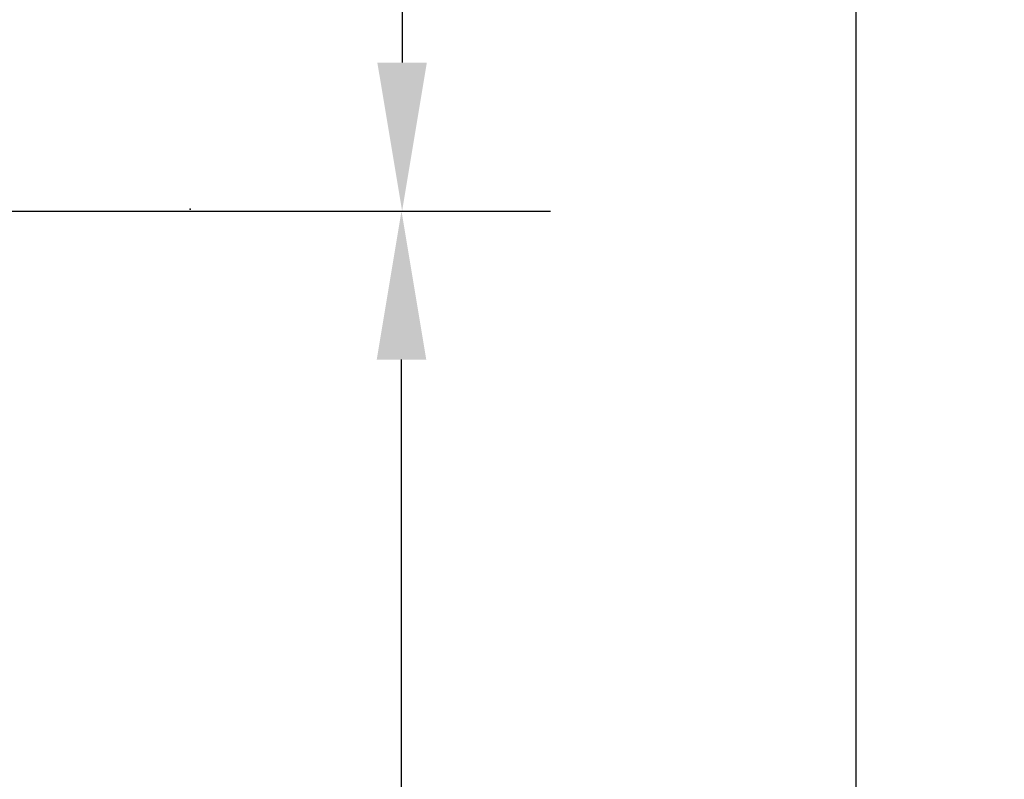
# Model space of a CAD drawing. Units: millimetres. Extents: x 4286 to 8044, y -1390 to 2383.
# Drawn here: x 7626 to 8044, y -769 to -447 of the extents above; entities that cross this region are included whole.
import ezdxf

# ---------------------------------------------------------------- set-up
doc = ezdxf.new("R2010")
doc.units = ezdxf.units.MM
doc.header["$LTSCALE"] = 200
doc.layers.add('2ddim', color=7, linetype='Continuous')
doc.layers.add('72_HWAP_MW_D2_1', color=1, linetype='Continuous')
doc.styles.add('Trebuchet', font='trebuc.TTF')
doc.dimstyles.new('MM', dxfattribs={"dimscale": 350, "dimtxt": 0.3, "dimasz": 0.18, "dimexe": 0.18, "dimexo": 0.0625, "dimgap": 0.09, "dimtad": 1, "dimtoh": 1, "dimdec": 0, "dimzin": 0, "dimdsep": 46, "dimtxsty": 'Trebuchet', "dimcen": 0.09, "dimclrd": 11, "dimclre": 11, "dimclrt": 2, "dimadec": 0, "dimazin": 0, "dimtfac": 1, "dimtdec": 0, "dimtofl": 0, "dimtmove": 0, "dimatfit": 3, "dimfxl": 0, "dimtolj": 1, "dimtzin": 0, "dimarcsym": 0})

# ---------------------------------------------------------------- blocks, each defined once
blk = doc.blocks.new('72_HWAP_MW_D2_SNAP')
at = {"layer": '72_HWAP_MW_D2_1'}
blk.add_point((0, 0), dxfattribs=at)
blk = doc.blocks.new('72hwap_mw286A4CA78B44944A685CD8868E6B9F5AF')
blk.add_blockref('72_HWAP_MW_D2_SNAP', (0, -0.6))
blk = doc.blocks.new('370ec59e-17f9-4b29-8821-5ce396369131')
at = {"color": 7}
blk.add_blockref('72hwap_mw286A4CA78B44944A685CD8868E6B9F5AF', (0, 0), dxfattribs=at)
blk = doc.blocks.new('*D180')
at = {"layer": '2ddim', "color": 11, "lineweight": -2}
for p, q in [((7614.26, 1052.11), (7851.3, 1052.11)), ((7788.3, 989.11), (7788.3, -465.17)), ((7614.26, -528.17), (7851.3, -528.17))]:
    blk.add_line(p, q, dxfattribs=at)
at = {"layer": '2ddim', "color": 11}
for points in [[(7777.8, 989.11), (7798.8, 989.11), (7788.3, 1052.11)], [(7777.8, -465.17), (7798.8, -465.17), (7788.3, -528.17)]]:
    blk.add_solid(points, dxfattribs=at)
at = {"layer": 'Defpoints', "color": 0}
for p in [(7592.38, 1052.11, 0), (7592.38, -528.17, 0), (7788.3, -528.17)]:
    blk.add_point(p, dxfattribs=at)
at = {"layer": '2ddim', "color": 2, "insert": (7703.38, 261.97), "char_height": 105, "attachment_point": 5, "rotation": 90, "style": 'Trebuchet'}
blk.add_mtext('\\A1;1580', dxfattribs=at)
blk = doc.blocks.new('*D181')
at = {"layer": '2ddim', "color": 11, "lineweight": -2}
for p, q in [((7614.26, -528.17), (7851.04, -528.17)), ((7788.04, -1265.17), (7788.04, -591.17)), ((7614.26, -1328.17), (7851.04, -1328.17))]:
    blk.add_line(p, q, dxfattribs=at)
at = {"layer": '2ddim', "color": 11}
for points in [[(7777.54, -591.17), (7798.54, -591.17), (7788.04, -528.17)], [(7777.54, -1265.17), (7798.54, -1265.17), (7788.04, -1328.17)]]:
    blk.add_solid(points, dxfattribs=at)
at = {"layer": 'Defpoints', "color": 0}
for p in [(7592.38, -528.17, 0), (7788.04, -528.17), (7592.38, -1328.17, 0)]:
    blk.add_point(p, dxfattribs=at)
at = {"layer": '2ddim', "color": 2, "insert": (7703.12, -928.17), "char_height": 105, "attachment_point": 5, "rotation": 90, "style": 'Trebuchet'}
blk.add_mtext('\\A1;800', dxfattribs=at)
blk = doc.blocks.new('*D182')
at = {"layer": '2ddim', "color": 11, "lineweight": -2}
for p, q in [((7612.26, 1902.11), (8043.71, 1902.11)), ((7980.71, 1839.11), (7980.71, -1315.17)), ((7612.26, -1378.17), (8043.71, -1378.17))]:
    blk.add_line(p, q, dxfattribs=at)
at = {"layer": '2ddim', "color": 11}
for points in [[(7970.21, 1839.11), (7991.21, 1839.11), (7980.71, 1902.11)], [(7970.21, -1315.17), (7991.21, -1315.17), (7980.71, -1378.17)]]:
    blk.add_solid(points, dxfattribs=at)
at = {"layer": 'Defpoints', "color": 0}
for p in [(7590.38, 1902.11, 706.51), (7590.38, -1378.17, 729.51), (7980.71, -1378.17)]:
    blk.add_point(p, dxfattribs=at)
at = {"layer": '2ddim', "color": 2, "insert": (7895.79, 261.97), "char_height": 105, "attachment_point": 5, "rotation": 90, "style": 'Trebuchet'}
blk.add_mtext('\\A1;3280', dxfattribs=at)

msp = doc.modelspace()

# ---------------------------------------------------------------- block references
at = {"layer": '2ddim', "xscale": 1000, "yscale": 1000.000000000349, "zscale": 1000.000000000341, "rotation": 180}
msp.add_blockref('370ec59e-17f9-4b29-8821-5ce396369131', (7698.46, -1127.35), dxfattribs=at)

# ---------------------------------------------------------------- dimensions: what is measured, and where the dimension line sits
at = {"layer": '2ddim'}
for base, p1, p2, angle, picture, middle in [((7980.71, -1378.17), (7590.38, 1902.11, 706.51), (7590.38, -1378.17, 729.51), 90, '*D182', (7895.79, 261.97)), ((7788.3, -528.17), (7592.38, 1052.11, 0), (7592.38, -528.17, 0), 90, '*D180', (7703.38, 261.97)), ((7788.04, -528.17), (7592.38, -1328.17, 0), (7592.38, -528.17, 0), 270, '*D181', (7703.12, -928.17))]:
    dim = msp.add_linear_dim(base=base, p1=p1, p2=p2, angle=angle, dimstyle='MM', override={"dimtmove": 1}, dxfattribs=at)
    dim.commit()
    dim.dimension.update_dxf_attribs({"geometry": picture, "text_midpoint": middle})

doc.saveas('drawing.dxf')
